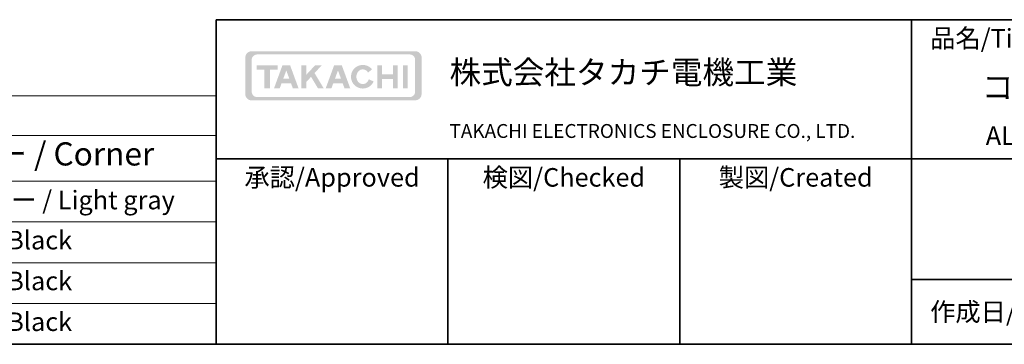
# Model space of a CAD drawing. Units: millimetres. Extents: x 65 to 8142, y 19 to 1301.
# Drawn here: x 915 to 1393, y 36 to 193 of the extents above; entities that cross this region are included whole.
import ezdxf
from ezdxf.enums import TextEntityAlignment as Align

# ---------------------------------------------------------------- set-up
doc = ezdxf.new("R2010")
doc.units = ezdxf.units.MM
doc.header["$LTSCALE"] = 4.5
for name, color, linetype, lineweight in [('Border (ISO)', 7, 'Continuous', 35), ('Hatch (ISO)', 1, 'Continuous', 18), ('Symbol (ISO)', 7, 'Continuous', 18), ('Title (ISO)', 7, 'Continuous', 35)]:
    doc.layers.add(name, color=color, linetype=linetype, lineweight=lineweight)
doc.styles.add('Note Text (TK)', font='txt')
doc.styles.add('Note Text (TK2)', font='txt')
doc.styles.add('文字スタイル67', font='arial.ttf')

# ---------------------------------------------------------------- blocks, each defined once
blk = doc.blocks.new('図面枠 tk図枠')
at = {"layer": 'Border (ISO)'}
blk.add_line((14.50000000000001, 8.000000000000007), (405.4999999999999, 8.000000000000007), dxfattribs=at)
blk = doc.blocks.new('表題欄 tk表題欄')
at = {"layer": 'Hatch (ISO)'}
h = blk.add_hatch(color=256, dxfattribs=at)
edge = h.paths.add_edge_path(flags=0)
edge.add_arc((95.57537688673352, 236.2990653650367), 0.5958259999999996, 269.9999999999897, 360)
edge.add_line((96.17120288673351, 236.2990653650368), (96.17120288673348, 239.7107813650365))
edge.add_arc((95.5753768867335, 239.7107813650366), 0.5958259999999996, 0, 90.0000000000068)
edge.add_line((95.57537688673342, 240.3066073650366), (79.13710888673356, 240.3066073650366))
edge.add_arc((79.13710888673353, 239.7107813650366), 0.5958259999999996, 89.99999999999744, 180)
edge.add_line((78.54128288673353, 239.7107813650365), (78.54128288673331, 236.2990653650368))
edge.add_arc((79.13710888673332, 236.2990653650365), 0.5958259999999996, 180, 270.0000000000231)
edge.add_line((79.13710888673356, 235.7032393650365), (95.57537688673342, 235.7032393650367))
edge = h.paths.add_edge_path()
edge.add_line((77.83935088673357, 239.9556413650366), (77.83935088673357, 236.0542053650368))
edge.add_arc((78.54128288673346, 236.0542053650367), 0.7019319999998935, 180, 270.0000000000087)
edge.add_line((78.54128288673357, 235.3522733650368), (96.17120288673352, 235.3522733650368))
edge.add_arc((96.17120288673351, 236.0542053650367), 0.7019319999998921, 270, 360)
edge.add_line((96.8731348867334, 236.0542053650368), (96.87313488673352, 239.9556413650366))
edge.add_arc((96.1712028867336, 239.9556413650367), 0.7019319999998921, 0, 90.00000000000873)
edge.add_line((96.17120288673348, 240.6575733650367), (78.54128288673357, 240.6575733650366))
edge.add_arc((78.54128288673357, 239.9556413650366), 0.7019319999999984, 90, 180)
for points in [[(79.07181288673355, 239.1476033650369), (79.07181288673355, 238.6578833650367), (79.92066088673353, 238.6578833650367), (79.92066088673353, 236.6581933650368), (80.50832488673353, 236.6581933650368), (80.50832488673353, 238.6578833650367), (81.35717288673355, 238.6578833650367), (81.35717288673355, 239.1476033650369)], [(85.68407849525303, 236.6581933650368), (84.9434673993943, 237.8918698287545), (84.41792288673358, 237.3246628822781), (84.41792288673358, 236.6581933650368), (83.89555488673355, 236.6581933650368), (83.89555488673355, 239.1476033650369), (84.41792288673358, 239.1476033650369), (84.41792288673358, 238.0993979968839), (85.38913556809511, 239.1476033650369), (86.10696490847272, 239.1476033650369), (85.31925422435492, 238.2974470774499), (86.30334488673353, 236.6581933650368)], [(92.09142939614459, 239.1476033650369), (92.09142939614459, 236.6581933650368), (92.60971639614465, 236.6581933650368), (92.60971639614465, 237.6580383650368), (93.76872039614462, 237.6580383650368), (93.76872039614462, 236.6581933650368), (94.28700739614459, 236.6581933650368), (94.28700739614459, 239.1476033650369), (93.76872039614462, 239.1476033650369), (93.76872039614462, 238.1477583650367), (92.60971639614465, 238.1477583650367), (92.60971639614465, 239.1476033650369)], [(94.84202339614467, 239.1476033650369), (94.84202339614467, 236.6581933650368), (95.36439139614473, 236.6581933650368), (95.36439139614473, 239.1476033650369)]]:
    blk.add_hatch(color=256, dxfattribs=at).paths.add_polyline_path(points)
h = blk.add_hatch(color=256, dxfattribs=at)
h.paths.add_polyline_path([(82.59020695886475, 237.7110913650368), (81.95242681460243, 237.7110913650368), (82.27131688673356, 238.5794973650367)], flags=0)
h.paths.add_polyline_path([(82.77903014574996, 237.1968853650368), (81.76360362771717, 237.1968853650368), (81.56578886050404, 236.6581933650368), (80.94907288673355, 236.6581933650368), (81.86321688673357, 239.1476033650369), (82.67941688673353, 239.1476033650369), (83.59356088673351, 236.6581933650368), (82.97684491296302, 236.6581933650368)])
h = blk.add_hatch(color=256, dxfattribs=at)
h.paths.add_polyline_path([(87.52707281460246, 237.7110913650368), (88.16485295886469, 237.7110913650368), (87.84596288673359, 238.5794973650367)], flags=0)
h.paths.add_polyline_path([(87.14043486050403, 236.6581933650368), (87.3382496277172, 237.1968853650368), (88.35367614574989, 237.1968853650368), (88.551490912963, 236.6581933650368), (89.16820688673343, 236.6581933650368), (88.25406288673352, 239.1476033650369), (87.43786288673356, 239.1476033650369), (86.52371888673358, 236.6581933650368)])
h = blk.add_hatch(color=256, dxfattribs=at)
edge = h.paths.add_edge_path()
edge.add_arc((90.52309888673334, 237.9028983650369), 1.273272000000011, 38.55054079078439, 336.5820184016556)
edge.add_line((91.69149139614446, 237.3968543650369), (91.17255542714857, 237.6216113977801))
edge.add_ellipse((90.52309888673352, 237.9028983650369), major_axis=(0, -0.7998759999999119), ratio=0.8673469387756529, start_angle=128.5505407907963, end_angle=426.582018401653, ccw=False)
edge.add_line((91.09381514418376, 238.3576891122095), (91.51887237036831, 238.6964075050431))
at = {"layer": 'Title (ISO)'}
for p, q in [((74.70882392282105, 244.052739026017), (255.7088239228211, 244.052739026017)), ((74.70882392282105, 209.052739026017), (74.70882392282105, 244.052739026017)), ((149.7088239228211, 244.052739026017), (149.7088239228211, 209.052739026017)), ((74.70882392282105, 229.052739026017), (230.7088239228211, 229.052739026017)), ((99.70882392282108, 229.052739026017), (99.70882392282108, 209.052739026017)), ((124.708823922821, 229.052739026017), (124.708823922821, 209.052739026017)), ((149.7088239228211, 216.052739026017), (230.7088239228211, 216.052739026017)), ((255.7088239228211, 209.052739026017), (74.70882392282105, 209.052739026017))]:
    blk.add_line(p, q, dxfattribs=at)
at = {"layer": 'Title (ISO)', "color": 1, "char_height": 2.000000029802322, "line_spacing_factor": 1.5, "style": 'Note Text (TK)'}
for s, insert, attachment_point in [('\\fＭＳ Ｐゴシック|b0|i0;\\H2.0000;品名/Title', (151.708823922821, 242.052739026017), 4), ('\\fＭＳ Ｐゴシック|b0|i0;\\H2.0000;検図/Checked', (112.208823922821, 227.052739026017), 5), ('\\fＭＳ Ｐゴシック|b0|i0;\\H2.0000;製図/Created', (137.2088239228211, 227.052739026017), 5), ('\\fＭＳ Ｐゴシック|b0|i0;\\H2.0000;承認/Approved', (87.20882392282108, 227.052739026017), 5), ('\\fＭＳ Ｐゴシック|b0|i0;\\H2.0000;作成日/Date', (151.708823922821, 212.552739026017), 4)]:
    blk.add_mtext(s, dxfattribs=dict(at, insert=insert, attachment_point=attachment_point))
at = {"layer": 'Title (ISO)', "color": 7, "attachment_point": 4, "line_spacing_factor": 1.5, "style": 'Note Text (TK)'}
for s, insert, char_height in [('株式会社タカチ電機工業', (99.87313488673345, 238.052739026017), 2.5), ('\\fArial|b0|i0;\\H1.4986;TAKACHI ELECTRONICS ENCLOSURE CO., LTD.', (99.87313488673342, 232.052739026017), 1.49859994649887)]:
    blk.add_mtext(s, dxfattribs=dict(at, insert=insert, char_height=char_height))
at = {"layer": 'Title (ISO)', "color": 7}
for tag, p, height, style in [('<品名>_001', (157.2826875528348, 235.5328526211061), 2.5, 'Note Text (TK)'), ('<Title>_001', (157.7088239228211, 230.5513747487906), 2.000000029802322, '文字スタイル67'), ('<尺度>_001', (239.5440510892929, 222.302739026017), 2.5, 'Note Text (TK)'), ('<ページ_No.>_001', (238.0980284456275, 213.302739026017), 2.5, 'Note Text (TK)'), ('<総ページ数>_001', (246.7855284409709, 213.302739026017), 2.5, 'Note Text (TK)'), ('作成日_001', (175.6179145609817, 211.2601253517655), 2.5, 'Note Text (TK)')]:
    blk.add_attdef(tag, p, '', height=height, dxfattribs=dict(at, style=style))
at = {"layer": 'Title (ISO)', "color": 7, "style": 'Note Text (TK)'}
blk.add_attdef('<承認>', text='', height=2.5, dxfattribs=at).set_placement((87.20882392282108, 217.052739026017), align=Align.MIDDLE_CENTER)
blk = doc.blocks.new('テーブル1')
at = {"layer": 'Symbol (ISO)'}
for p, q in [((80.49999999999997, 34.7800001192093), (224.5, 34.7800001192093)), ((224.5, 34.7800001192093), (224.5, 30.5000001192093)), ((80.49999999999997, 30.5000001192093), (224.5, 30.5000001192093)), ((224.5, 30.5000001192093), (224.5, 25.6000001192093)), ((80.49999999999997, 25.6000001192093), (224.5, 25.6000001192093)), ((224.5, 25.6000001192093), (224.5, 8.000000000000005)), ((80.49999999999997, 21.20000008940697), (224.5, 21.20000008940697)), ((80.49999999999997, 16.80000005960465), (224.5, 16.80000005960465)), ((80.49999999999997, 12.40000002980233), (224.5, 12.40000002980233)), ((80.49999999999997, 8.000000000000005), (224.5, 8.000000000000005))]:
    blk.add_line(p, q, dxfattribs=at)
at = {"layer": 'Symbol (ISO)', "color": 7, "attachment_point": 7}
for s, insert, char_height, style in [('コーナー / Corner', (190.4490646212069, 26.50029253326357), 2.5, 'Note Text (TK)'), ('     ライトグレー / Light gray', (185.6999999999999, 21.93216386586428), 2.000000029802322, 'Note Text (TK2)'), ('     ブラック / Black', (185.6999999999999, 17.6081872228533), 2.000000029802322, 'Note Text (TK2)'), ('     ブラック / Black', (185.6999999999999, 13.20818719305098), 2.000000029802322, 'Note Text (TK2)'), ('     ブラック / Black', (185.6999999999999, 8.808187163248661), 2.000000029802322, 'Note Text (TK2)')]:
    blk.add_mtext(s, dxfattribs=dict(at, insert=insert, char_height=char_height, style=style))

msp = doc.modelspace()

# ---------------------------------------------------------------- block references
at = {"xscale": 4.5, "yscale": 4.5, "zscale": 4.5}
for name in ['図面枠 tk図枠', 'テーブル1']:
    msp.add_blockref(name, (0, 0), dxfattribs=at)
ref = msp.add_blockref('表題欄 tk表題欄', (674.060292347305, -904.7373256170766), dxfattribs=dict(xscale=4.5, yscale=4.5, zscale=4.5))
ref.add_attrib('<品名>_001', 'コントロールボックス', (1381.832386335062, 155.1605111779011), dxfattribs={"layer": 'Title (ISO)', "color": 7, "height": 11.25, "style": 'Note Text (TK)'})
ref.add_attrib('<Title>_001', 'ALUMINIUM CONTROL BOX', (1383.75, 132.743860752481), dxfattribs={"layer": 'Title (ISO)', "color": 7, "height": 9.00000013411045, "style": '文字スタイル67'})

doc.saveas('drawing.dxf')
